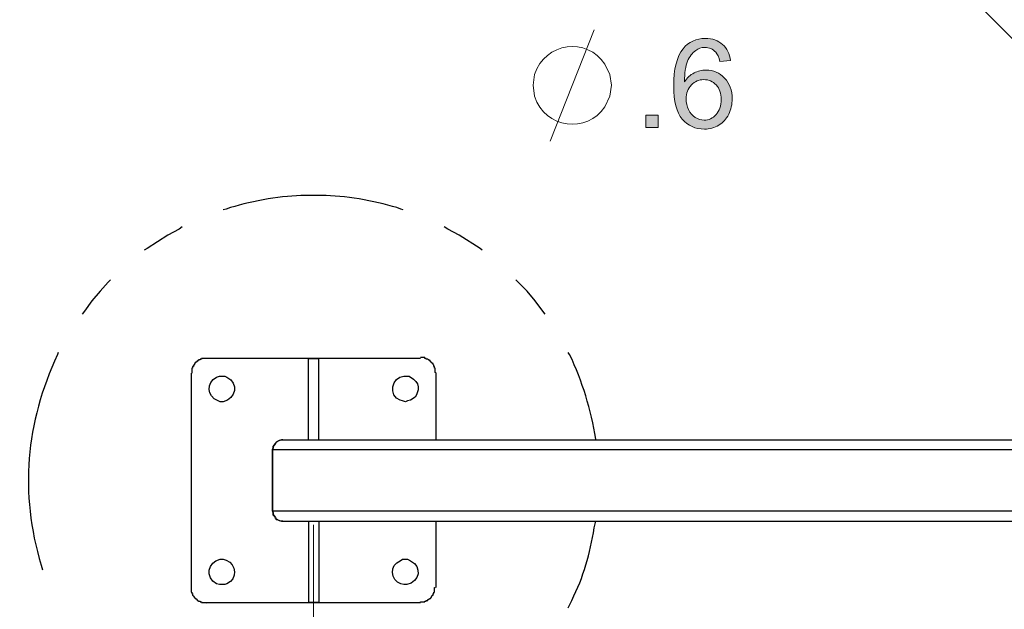
# Model space of a CAD drawing. Units: inches. Extents: x 27 to 1197, y 27 to 765.
# Drawn here: x 120 to 199, y 681 to 728 of the extents above; entities that cross this region are included whole.
import ezdxf

# ---------------------------------------------------------------- set-up
doc = ezdxf.new("R2010")
doc.units = ezdxf.units.IN
doc.header["$MEASUREMENT"] = 0
doc.layers.add('Layer 1', color=7, linetype='Continuous')

msp = doc.modelspace()

# ---------------------------------------------------------------- hatches: boundary and pattern name
at = {"layer": 'Layer 1'}
h = msp.add_hatch(color=7, dxfattribs=at)
h.dxf.hatch_style = 2
h.paths.add_polyline_path([(171.52, 719.52), (170.53, 719.52), (170.53, 720.517), (171.52, 720.517)])
edge = h.paths.add_edge_path()
edge.add_spline(control_points=[(177.34, 724.904), (177.34, 724.904), (176.47, 724.836), (176.47, 724.836), (176.39, 725.179), (176.28, 725.429), (176.14, 725.585), (175.9, 725.834), (175.61, 725.959), (175.26, 725.959), (174.98, 725.959), (174.74, 725.881), (174.53, 725.726), (174.25, 725.524), (174.03, 725.231), (173.87, 724.845), (173.72, 724.459), (173.63, 723.91), (173.63, 723.197), (173.84, 723.518), (174.09, 723.756), (174.4, 723.912), (174.7, 724.067), (175.02, 724.145), (175.36, 724.145), (175.94, 724.145), (176.44, 723.93), (176.85, 723.501), (177.26, 723.071), (177.46, 722.516), (177.46, 721.835), (177.46, 721.387), (177.37, 720.972), (177.18, 720.587), (176.98, 720.203), (176.72, 719.909), (176.38, 719.705), (176.04, 719.501), (175.66, 719.398), (175.23, 719.398), (174.5, 719.398), (173.91, 719.667), (173.45, 720.203), (172.99, 720.74), (172.76, 721.624), (172.76, 722.856), (172.76, 724.234), (173.01, 725.236), (173.52, 725.862), (173.96, 726.406), (174.56, 726.679), (175.31, 726.679), (175.87, 726.679), (176.33, 726.521), (176.69, 726.207), (177.05, 725.892), (177.27, 725.458), (177.34, 724.904)], knot_values=[0, 0, 0, 0, 1, 1, 1, 2, 2, 2, 3, 3, 3, 4, 4, 4, 5, 5, 5, 6, 6, 6, 7, 7, 7, 8, 8, 8, 9, 9, 9, 10, 10, 10, 11, 11, 11, 12, 12, 12, 13, 13, 13, 14, 14, 14, 15, 15, 15, 16, 16, 16, 17, 17, 17, 18, 18, 18, 19, 19, 19, 19], degree=3, periodic=0)
edge.add_line((177.34, 724.904), (177.34, 724.904))
edge = h.paths.add_edge_path()
edge.add_spline(control_points=[(173.76, 721.83), (173.76, 721.529), (173.83, 721.24), (173.95, 720.964), (174.08, 720.689), (174.26, 720.479), (174.49, 720.335), (174.72, 720.19), (174.96, 720.118), (175.22, 720.118), (175.59, 720.118), (175.9, 720.267), (176.17, 720.566), (176.44, 720.864), (176.57, 721.269), (176.57, 721.781), (176.57, 722.274), (176.44, 722.662), (176.18, 722.946), (175.91, 723.23), (175.58, 723.372), (175.18, 723.372), (174.79, 723.372), (174.45, 723.23), (174.18, 722.946), (173.9, 722.662), (173.76, 722.29), (173.76, 721.83)], knot_values=[0, 0, 0, 0, 1, 1, 1, 2, 2, 2, 3, 3, 3, 4, 4, 4, 5, 5, 5, 6, 6, 6, 7, 7, 7, 8, 8, 8, 9, 9, 9, 9], degree=3, periodic=0)
edge.add_line((173.76, 721.83), (173.76, 721.83))

# ---------------------------------------------------------------- linework, layer by layer
at = {"layer": 'Layer 1', "color": 7, "lineweight": 18}
for points in [[(227.34, 699.24), (197.04, 729.6)], [(162.84, 718.44), (166.38, 727.38)], [(143.82, 687.6), (143.82, 652.2)]]:
    msp.add_lwpolyline(points, dxfattribs=at)
at = {"layer": 'Layer 1', "lineweight": 0}
msp.add_lwpolyline([(171.52, 719.52), (170.53, 719.52), (170.53, 720.517), (171.52, 720.517), (171.52, 719.52)], dxfattribs=at)
at = {"layer": 'Layer 1', "color": 7, "lineweight": 25}
for points in [[(133.26, 711.54), (133.02, 711.36), (132.12, 710.88), (130.44, 709.8), (130.2, 709.68)], [(157.38, 709.68), (157.2, 709.8), (155.52, 710.88), (154.62, 711.36), (154.32, 711.54)], [(127.5, 707.28), (127.32, 707.1), (126.66, 706.38), (126, 705.6), (125.4, 704.76), (125.22, 704.52)], [(162.42, 704.52), (162.24, 704.76), (161.64, 705.6), (160.98, 706.38), (160.08, 707.28)], [(135.24, 700.98), (134.82, 700.98), (134.82, 700.92), (134.7, 700.92), (134.7, 700.86), (134.58, 700.86), (134.58, 700.8), (134.52, 700.8), (134.46, 700.74), (134.4, 700.74), (134.4, 700.68), (134.34, 700.68), (134.34, 700.62), (134.28, 700.62), (134.28, 700.56), (134.22, 700.5), (134.22, 700.44), (134.16, 700.44), (134.16, 700.32), (134.1, 700.32), (134.1, 700.2), (134.04, 700.2), (134.04, 699.78)], [(152.4, 700.98), (135.24, 700.98)], [(143.4, 694.44), (143.4, 700.98), (144.24, 700.98)], [(144.24, 694.44), (144.24, 700.98)], [(153.66, 699.78), (153.6, 699.84), (153.6, 700.2), (153.54, 700.2), (153.54, 700.32), (153.48, 700.32), (153.48, 700.44), (153.42, 700.5), (153.42, 700.56), (153.36, 700.56), (153.36, 700.62), (153.3, 700.62), (153.3, 700.68), (153.24, 700.68), (153.24, 700.74), (153.18, 700.74), (153.18, 700.8), (153.12, 700.8), (153.12, 700.86), (153.06, 700.86), (153, 700.92), (152.88, 700.92), (152.88, 700.98), (152.76, 700.98), (152.76, 701.04), (152.4, 701.04)], [(133.98, 699.78), (133.98, 682.56)], [(153.66, 694.44), (153.66, 699.78)], [(141.36, 694.44), (141.24, 694.44), (141.06, 694.38), (140.82, 694.26), (140.76, 694.14), (140.64, 694.02), (140.58, 693.9), (140.58, 693.78), (140.52, 693.66)], [(140.52, 693.66), (238.74, 693.66)], [(140.52, 688.74), (140.52, 693.66)], [(140.52, 693.66), (140.52, 688.74)], [(141.36, 687.9), (141.18, 687.9), (141.06, 687.96), (140.88, 688.02), (140.76, 688.14), (140.7, 688.26), (140.58, 688.38), (140.58, 688.56), (140.52, 688.74)], [(140.52, 688.74), (140.58, 688.56), (140.58, 688.44), (140.64, 688.32), (140.76, 688.2), (140.82, 688.08), (141.06, 687.96), (141.24, 687.9), (141.36, 687.9)], [(141.36, 687.9), (237.9, 687.9)], [(144.24, 687.9), (144.24, 681.36), (143.4, 681.36)], [(143.4, 687.9), (143.4, 681.36)], [(153.66, 682.56), (153.66, 687.9)], [(133.98, 682.56), (133.98, 682.2), (134.04, 682.2), (134.04, 682.08), (134.1, 682.08), (134.1, 681.96), (134.16, 681.9), (134.16, 681.84), (134.22, 681.84), (134.22, 681.78), (134.28, 681.78), (134.28, 681.72), (134.34, 681.72), (134.34, 681.66), (134.4, 681.66), (134.4, 681.6), (134.46, 681.6), (134.46, 681.54), (134.52, 681.54), (134.58, 681.48), (134.7, 681.48), (134.7, 681.42), (134.82, 681.42), (134.82, 681.36), (135.18, 681.36), (135.24, 681.3)], [(152.4, 681.36), (152.4, 681.42), (152.76, 681.42), (152.76, 681.48), (152.88, 681.48), (152.88, 681.54), (153, 681.54), (153, 681.6), (153.06, 681.6), (153.12, 681.66), (153.18, 681.66), (153.18, 681.72), (153.24, 681.72), (153.24, 681.78), (153.3, 681.78), (153.3, 681.84), (153.36, 681.9), (153.36, 681.96), (153.42, 681.96), (153.42, 682.08), (153.48, 682.08), (153.48, 682.2), (153.54, 682.2), (153.54, 682.56), (153.6, 682.56)], [(135.24, 681.36), (152.4, 681.36)]]:
    msp.add_lwpolyline(points, dxfattribs=at)
at = {"layer": 'Layer 1', "color": 7, "lineweight": 18}
msp.add_open_spline([(167.76, 722.94), (167.76, 722.94), (167.64, 723.78), (167.64, 723.78), (167.64, 723.78), (167.22, 724.62), (167.22, 724.62), (165.83, 726.803), (162.41, 726.408), (161.58, 723.78), (161.58, 723.78), (161.46, 722.94), (161.46, 722.94), (161.46, 722.94), (161.58, 722.04), (161.58, 722.04), (162.41, 719.412), (165.83, 719.017), (167.22, 721.2), (167.22, 721.2), (167.64, 722.04), (167.64, 722.04), (167.64, 722.04), (167.76, 722.94), (167.76, 722.94)], degree=3, knots=[0, 0, 0, 0, 1, 1, 1, 2, 2, 2, 3, 3, 3, 4, 4, 4, 5, 5, 5, 6, 6, 6, 7, 7, 7, 8, 8, 8, 8], dxfattribs=at)
at = {"layer": 'Layer 1', "lineweight": 0}
for points, knots in [([(177.34, 724.904), (177.34, 724.904), (176.47, 724.836), (176.47, 724.836), (176.39, 725.179), (176.28, 725.429), (176.14, 725.585), (175.9, 725.834), (175.61, 725.959), (175.26, 725.959), (174.98, 725.959), (174.74, 725.881), (174.53, 725.726), (174.25, 725.524), (174.03, 725.231), (173.87, 724.845), (173.72, 724.459), (173.63, 723.91), (173.63, 723.197), (173.84, 723.518), (174.09, 723.756), (174.4, 723.912), (174.7, 724.067), (175.02, 724.145), (175.36, 724.145), (175.94, 724.145), (176.44, 723.93), (176.85, 723.501), (177.26, 723.071), (177.46, 722.516), (177.46, 721.835), (177.46, 721.387), (177.37, 720.972), (177.18, 720.587), (176.98, 720.203), (176.72, 719.909), (176.38, 719.705), (176.04, 719.501), (175.66, 719.398), (175.23, 719.398), (174.5, 719.398), (173.91, 719.667), (173.45, 720.203), (172.99, 720.74), (172.76, 721.624), (172.76, 722.856), (172.76, 724.234), (173.01, 725.236), (173.52, 725.862), (173.96, 726.406), (174.56, 726.679), (175.31, 726.679), (175.87, 726.679), (176.33, 726.521), (176.69, 726.207), (177.05, 725.892), (177.27, 725.458), (177.34, 724.904)], [0, 0, 0, 0, 1, 1, 1, 2, 2, 2, 3, 3, 3, 4, 4, 4, 5, 5, 5, 6, 6, 6, 7, 7, 7, 8, 8, 8, 9, 9, 9, 10, 10, 10, 11, 11, 11, 12, 12, 12, 13, 13, 13, 14, 14, 14, 15, 15, 15, 16, 16, 16, 17, 17, 17, 18, 18, 18, 19, 19, 19, 19]), ([(173.76, 721.83), (173.76, 721.529), (173.83, 721.24), (173.95, 720.964), (174.08, 720.689), (174.26, 720.479), (174.49, 720.335), (174.72, 720.19), (174.96, 720.118), (175.22, 720.118), (175.59, 720.118), (175.9, 720.267), (176.17, 720.566), (176.44, 720.864), (176.57, 721.269), (176.57, 721.781), (176.57, 722.274), (176.44, 722.662), (176.18, 722.946), (175.91, 723.23), (175.58, 723.372), (175.18, 723.372), (174.79, 723.372), (174.45, 723.23), (174.18, 722.946), (173.9, 722.662), (173.76, 722.29), (173.76, 721.83)], [0, 0, 0, 0, 1, 1, 1, 2, 2, 2, 3, 3, 3, 4, 4, 4, 5, 5, 5, 6, 6, 6, 7, 7, 7, 8, 8, 8, 9, 9, 9, 9])]:
    msp.add_open_spline(points, degree=3, knots=knots, dxfattribs=at)
at = {"layer": 'Layer 1', "color": 7, "lineweight": 25}
for points, knots in [([(143.82, 714.06), (143.82, 714.06), (142.8, 714.06), (142.8, 714.06), (140.96, 713.998), (138.545, 713.568), (136.8, 712.98), (136.8, 712.98), (136.56, 712.92), (136.56, 712.92)], [0, 0, 0, 0, 1, 1, 1, 2, 2, 2, 3, 3, 3, 3]), ([(151.02, 712.92), (151.02, 712.92), (150.84, 712.98), (150.84, 712.98), (149.095, 713.568), (146.681, 713.998), (144.84, 714.06), (144.84, 714.06), (143.82, 714.06), (143.82, 714.06)], [0, 0, 0, 0, 1, 1, 1, 2, 2, 2, 3, 3, 3, 3]), ([(123.3, 701.46), (123.3, 701.46), (123.24, 701.28), (123.24, 701.28), (120.665, 695.779), (120.202, 690.195), (121.92, 684.36), (121.92, 684.36), (122.04, 684), (122.04, 684)], [0, 0, 0, 0, 1, 1, 1, 2, 2, 2, 3, 3, 3, 3]), ([(166.5, 694.44), (166.5, 694.44), (166.5, 694.5), (166.5, 694.5), (166.11, 696.84), (165.433, 699.141), (164.4, 701.28), (164.4, 701.28), (164.28, 701.46), (164.28, 701.46)], [0, 0, 0, 0, 1, 1, 1, 2, 2, 2, 3, 3, 3, 3]), ([(136.44, 699.54), (136.44, 699.54), (136.26, 699.54), (136.26, 699.54), (136.26, 699.54), (136.02, 699.48), (136.02, 699.48), (135.21, 698.988), (135.19, 697.978), (136.14, 697.56), (136.14, 697.56), (136.32, 697.5), (136.32, 697.5), (136.32, 697.5), (136.56, 697.5), (136.56, 697.5), (137.59, 697.705), (137.82, 699.007), (136.86, 699.48), (136.86, 699.48), (136.68, 699.54), (136.68, 699.54), (136.68, 699.54), (136.44, 699.54), (136.44, 699.54)], [0, 0, 0, 0, 1, 1, 1, 2, 2, 2, 3, 3, 3, 4, 4, 4, 5, 5, 5, 6, 6, 6, 7, 7, 7, 8, 8, 8, 8]), ([(151.2, 697.5), (151.2, 697.5), (151.38, 697.56), (151.38, 697.56), (151.38, 697.56), (151.62, 697.62), (151.62, 697.62), (151.62, 697.62), (151.98, 697.86), (151.98, 697.86), (151.98, 697.86), (152.1, 698.04), (152.1, 698.04), (152.1, 698.04), (152.16, 698.28), (152.16, 698.28), (152.16, 698.28), (152.22, 698.46), (152.22, 698.46), (152.22, 698.46), (152.22, 698.7), (152.22, 698.7), (152.22, 698.7), (152.16, 698.94), (152.16, 698.94), (152.16, 698.94), (152.04, 699.12), (152.04, 699.12), (152.04, 699.12), (151.86, 699.3), (151.86, 699.3), (151.86, 699.3), (151.5, 699.54), (151.5, 699.54), (151.5, 699.54), (151.08, 699.54), (151.08, 699.54), (150.08, 699.564), (149.81, 697.934), (150.78, 697.62), (150.78, 697.62), (150.96, 697.56), (150.96, 697.56), (150.96, 697.56), (151.2, 697.5), (151.2, 697.5)], [0, 0, 0, 0, 1, 1, 1, 2, 2, 2, 3, 3, 3, 4, 4, 4, 5, 5, 5, 6, 6, 6, 7, 7, 7, 8, 8, 8, 9, 9, 9, 10, 10, 10, 11, 11, 11, 12, 12, 12, 13, 13, 13, 14, 14, 14, 15, 15, 15, 15]), ([(140.52, 693.66), (140.52, 693.66), (140.58, 693.78), (140.58, 693.78), (140.58, 693.78), (140.58, 693.9), (140.58, 693.9), (140.58, 693.9), (140.64, 694.02), (140.64, 694.02), (140.64, 694.02), (140.76, 694.14), (140.76, 694.14), (140.76, 694.14), (140.82, 694.26), (140.82, 694.26), (140.82, 694.26), (141.06, 694.38), (141.06, 694.38), (141.06, 694.38), (141.24, 694.44), (141.24, 694.44), (141.24, 694.44), (238.08, 694.44), (238.08, 694.44), (238.557, 694.211), (238.512, 694.257), (238.74, 693.78), (238.74, 693.78), (238.74, 693.66), (238.74, 693.66)], [0, 0, 0, 0, 1, 1, 1, 2, 2, 2, 3, 3, 3, 4, 4, 4, 5, 5, 5, 6, 6, 6, 7, 7, 7, 8, 8, 8, 9, 9, 9, 10, 10, 10, 10]), ([(140.52, 688.74), (140.52, 688.74), (238.74, 688.74), (238.74, 688.74), (238.74, 688.74), (238.74, 688.56), (238.74, 688.56), (238.511, 688.083), (238.557, 688.129), (238.08, 687.9), (238.08, 687.9), (237.9, 687.9), (237.9, 687.9)], [0, 0, 0, 0, 1, 1, 1, 2, 2, 2, 3, 3, 3, 4, 4, 4, 4]), ([(164.28, 680.94), (164.28, 680.94), (164.58, 681.54), (164.58, 681.54), (165.508, 683.415), (166.045, 685.302), (166.38, 687.36), (166.38, 687.36), (166.5, 687.9), (166.5, 687.9)], [0, 0, 0, 0, 1, 1, 1, 2, 2, 2, 3, 3, 3, 3]), ([(136.44, 682.8), (136.44, 682.8), (136.68, 682.8), (136.68, 682.8), (136.68, 682.8), (136.86, 682.86), (136.86, 682.86), (137.71, 683.26), (137.65, 684.432), (136.8, 684.78), (136.8, 684.78), (136.56, 684.84), (136.56, 684.84), (136.56, 684.84), (136.32, 684.84), (136.32, 684.84), (135.3, 684.649), (135.08, 683.376), (136.02, 682.86), (136.02, 682.86), (136.26, 682.8), (136.26, 682.8), (136.26, 682.8), (136.44, 682.8), (136.44, 682.8)], [0, 0, 0, 0, 1, 1, 1, 2, 2, 2, 3, 3, 3, 4, 4, 4, 5, 5, 5, 6, 6, 6, 7, 7, 7, 8, 8, 8, 8]), ([(151.2, 684.84), (151.2, 684.84), (150.96, 684.84), (150.96, 684.84), (150.96, 684.84), (150.78, 684.72), (150.78, 684.72), (149.91, 684.413), (150.01, 683.131), (150.84, 682.86), (150.84, 682.86), (151.08, 682.8), (151.08, 682.8), (151.08, 682.8), (151.32, 682.8), (151.32, 682.8), (152.36, 683.029), (152.56, 684.244), (151.62, 684.72), (151.62, 684.72), (151.38, 684.84), (151.38, 684.84), (151.38, 684.84), (151.2, 684.84), (151.2, 684.84)], [0, 0, 0, 0, 1, 1, 1, 2, 2, 2, 3, 3, 3, 4, 4, 4, 5, 5, 5, 6, 6, 6, 7, 7, 7, 8, 8, 8, 8])]:
    msp.add_open_spline(points, degree=3, knots=knots, dxfattribs=at)

doc.saveas('drawing.dxf')
